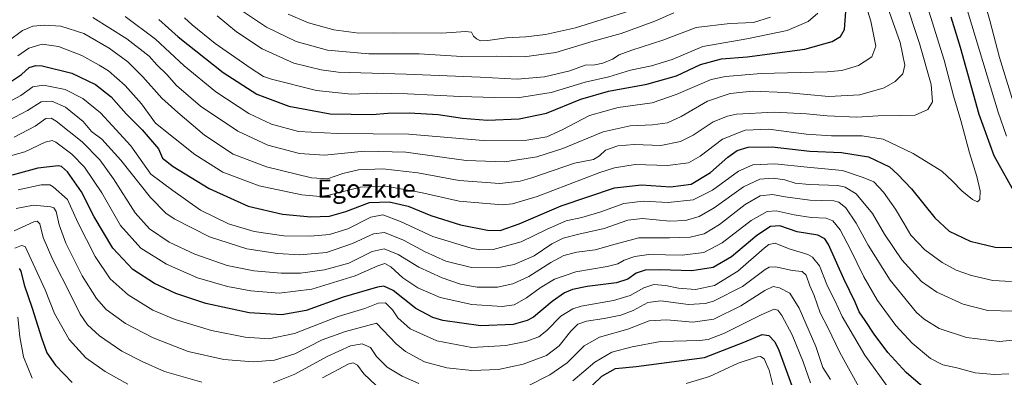
# Model space of a CAD drawing. Units: metres. Extents: x 596758 to 600187, y 4761503 to 4763866.
# Drawn here: x 597432 to 597863, y 4762659 to 4762815 of the extents above; entities that cross this region are included whole.
import ezdxf
from ezdxf.enums import TextEntityAlignment as Align

# ---------------------------------------------------------------- set-up
doc = ezdxf.new("R2010")
doc.units = ezdxf.units.M
doc.header["$MEASUREMENT"] = 0
for name, color, linetype, lineweight in [('Curva de nivel maestra', 30, 'Continuous', 30), ('Curva de nivel normal', 30, 'Continuous', 0), ('Texto cartográfico', 7, 'Continuous', 0)]:
    doc.layers.add(name, color=color, linetype=linetype, lineweight=lineweight)
doc.styles.add('Style-Arial', font='txt')

msp = doc.modelspace()

# ---------------------------------------------------------------- linework, layer by layer
at = {"layer": 'Curva de nivel maestra', "color": 30, "linetype": 'Continuous', "lineweight": 30, "flags": 128}
for points, elevation in [([(597492.93, 4762815.3201), (597501.41, 4762807.7001), (597521.07, 4762792.0401), (597535.93, 4762782.6701), (597549.86, 4762777.3201), (597568, 4762774.0601), (597586.3, 4762773.7701), (597593.15, 4762774.3101), (597602.51, 4762774.4901), (597615.17, 4762773.7001), (597625.84, 4762772.1301), (597636.84, 4762771.2501), (597650.71, 4762771.8101), (597662.54, 4762774.2401), (597677.61, 4762780.3501), (597689.72, 4762783.9701), (597706.5, 4762786.9801), (597719.55, 4762790.6001), (597730.06, 4762795.5801), (597739.21, 4762798.0201), (597750.49, 4762799.0201), (597775.62, 4762802.2601), (597787.62, 4762805.6501), (597791.22, 4762807.9101), (597792.95, 4762810.9101), (597793.63, 4762818.8601)], 725), ([(597868.56, 4762737.4201), (597858.52, 4762755.6301), (597851.97, 4762773.6301), (597843.71, 4762803.0501), (597839.68, 4762816.3401)], 700), ([(597424.54, 4762785.7201), (597432.87, 4762791.2601), (597436.2, 4762794.3401), (597439.14, 4762795.2301), (597441.88, 4762795.0801), (597454.9, 4762791.7701), (597465.2, 4762786.8701), (597472.06, 4762781.4801), (597478.66, 4762773.9601), (597485.62, 4762767.0101), (597492.8, 4762758.6601), (597494.58, 4762754.6401), (597499.2, 4762750.8901), (597514.95, 4762741.2501), (597532.12, 4762733.5401), (597547.03, 4762729.9801), (597559.56, 4762728.8101), (597567.63, 4762729.1601), (597574.85, 4762731.1701), (597585.15, 4762735.1201), (597593.72, 4762735.5101), (597602.06, 4762733.5301), (597612.02, 4762729.4501), (597625, 4762725.4101), (597636.78, 4762722.9601), (597642.28, 4762722.8201), (597650.69, 4762725.7601), (597669.06, 4762733.7301), (597692.31, 4762741.5101), (597704.17, 4762742.8401), (597716.83, 4762742.0401), (597725.94, 4762743.2301), (597734.42, 4762748.3401), (597741.89, 4762754.9501), (597746.1, 4762757.9601), (597750.85, 4762759.3201), (597761.34, 4762759.5601), (597777.9, 4762757.6101), (597791.67, 4762757.0201), (597803.52, 4762755.1901), (597812.68, 4762750.7901), (597816.38, 4762747.4901), (597822.38, 4762741.1601), (597832.49, 4762728.4501), (597838.8, 4762722.6601), (597847.98, 4762718.1401), (597859.01, 4762715.6101), (597866.3, 4762715.4201)], 700), ([(597827.22, 4762654.3401), (597819.96, 4762660.7401), (597812.04, 4762669.5001), (597806.02, 4762677.4601), (597802.06, 4762683.5001), (597799.42, 4762687.1901), (597797.64, 4762691.4901), (597792.78, 4762701.6801), (597785.94, 4762716.7501), (597784.44, 4762719.3001), (597781.3, 4762720.8801), (597772.31, 4762722.3101), (597764.67, 4762724.8801), (597760.62, 4762724.6601), (597754.65, 4762720.6701), (597743.52, 4762711.3701), (597735.57, 4762706.6101), (597726.16, 4762705.1501), (597712.17, 4762705.6601), (597705.83, 4762705.4801), (597701.83, 4762704.1901), (597698.16, 4762701.5201), (597693.21, 4762700.0001), (597680.35, 4762698.3501), (597674.04, 4762697.0801), (597670.48, 4762695.6001), (597665.12, 4762691.8201), (597656.87, 4762684.9801), (597654.17, 4762683.4001), (597648.04, 4762681.6901), (597633.89, 4762681.1801), (597617.26, 4762683.5001), (597612.86, 4762684.8301), (597605.42, 4762688.7101), (597595.47, 4762696.5501), (597591.42, 4762698.4501), (597588.69, 4762698.1301), (597573.59, 4762693.6201), (597557.48, 4762687.8201), (597546.85, 4762685.9201), (597532.52, 4762686.7801), (597513.52, 4762690.9601), (597500.43, 4762695.3201), (597491.03, 4762699.6801), (597481.57, 4762705.7801), (597472.82, 4762715.1601), (597464.68, 4762728.8901), (597459.19, 4762739.8701), (597453.05, 4762748.5401), (597450.38, 4762750.9301), (597448.92, 4762751.2801), (597439.97, 4762750.2501), (597428.8, 4762747.1101)], 675), ([(597431.84, 4762706.1901), (597432.61, 4762705.0301), (597434.06, 4762699.0601), (597437.59, 4762688.8801), (597441.58, 4762675.8301), (597444.03, 4762669.3201), (597447.74, 4762663.9401), (597455.01, 4762656.3501)], 650), ([(597678.5, 4762651.0501), (597686.83, 4762659.1301), (597692.83, 4762662.4401), (597701.83, 4762663.3601), (597731.68, 4762667.1801), (597749.42, 4762674.1101), (597756.96, 4762677.3001), (597759.83, 4762676.9401), (597762.49, 4762674.0601), (597764.32, 4762670.4901), (597770.9, 4762652.4601)], 650)]:
    msp.add_lwpolyline(points, dxfattribs=dict(at, elevation=elevation))
at = {"layer": 'Curva de nivel normal', "color": 30, "linetype": 'Continuous', "lineweight": 0, "flags": 128}
for points, elevation in [([(597478.29, 4762816.67), (597491.51, 4762806.7), (597504.02, 4762794.99), (597517.88, 4762783.57), (597532.38, 4762774.09), (597542.27, 4762769.47), (597554.12, 4762766.28), (597571.22, 4762765.32), (597602.31, 4762765.16), (597634.87, 4762762.37), (597654.06, 4762762.46), (597662.74, 4762763.99), (597669.53, 4762766.98), (597681.36, 4762773.3), (597693.9, 4762776.71), (597708.78, 4762778.81), (597719.31, 4762782.51), (597734.65, 4762789.02), (597740.95, 4762790.41), (597756.58, 4762791.66), (597785.42, 4762792.36), (597791.78, 4762793.03), (597799.13, 4762795.1), (597805.04, 4762798.98), (597806.76, 4762803.69), (597804.56, 4762814.65), (597796.12, 4762841.87)], 720), ([(597431.29, 4762799.43), (597436.14, 4762802.83), (597441.91, 4762804.46), (597449.03, 4762803.51), (597459.24, 4762799.48), (597466.86, 4762795.26), (597470.97, 4762792.79), (597478.24, 4762786.35), (597485.41, 4762778.33), (597491.52, 4762769.91), (597508.71, 4762756.23), (597520.91, 4762748.48), (597536.85, 4762742.4), (597555.52, 4762738.47), (597563.53, 4762737.82), (597567.33, 4762738.32), (597581.26, 4762741.89), (597592.32, 4762742.37), (597607.58, 4762739.55), (597624.41, 4762735.79), (597643.16, 4762734.19), (597647.74, 4762734.51), (597658.53, 4762737.76), (597685.92, 4762748.3), (597692.37, 4762750.41), (597701.34, 4762751.77), (597715.57, 4762751.43), (597724.75, 4762752.5), (597729.82, 4762755.38), (597739.57, 4762762.91), (597749.48, 4762766.82), (597759.89, 4762767.21), (597776.28, 4762765.1), (597787.38, 4762764.33), (597800.71, 4762764.38), (597810, 4762762.87), (597823.01, 4762756.64), (597835.66, 4762748.88), (597840.21, 4762744.43), (597844.4, 4762740.29), (597849.06, 4762736.5), (597851.17, 4762735.5), (597852.3, 4762736.48), (597852.39, 4762740.25), (597850.94, 4762746.57), (597847.68, 4762756.87), (597843.95, 4762771.05), (597840.64, 4762781.84), (597836.61, 4762797.44), (597824.88, 4762835.41)], 705), ([(597851.36, 4762833.63), (597856.58, 4762814.89), (597860.84, 4762798.72), (597867.98, 4762775.41)], 690), ([(597427.02, 4762805.77), (597433.35, 4762810.5), (597437.87, 4762812.35), (597442.99, 4762812.88), (597450.04, 4762812.4), (597460.2, 4762809.26), (597471.31, 4762802.74), (597479.35, 4762796.71), (597482.18, 4762793.96), (597486.04, 4762790.15), (597494.24, 4762780.85), (597501.29, 4762774.62), (597512.98, 4762764.58), (597525.56, 4762756.26), (597540.14, 4762750.74), (597559.85, 4762745.89), (597566.85, 4762745.5), (597573.44, 4762747.91), (597580.29, 4762749.42), (597591.06, 4762749.9), (597606.3, 4762748.1), (597624.37, 4762744.74), (597642.22, 4762743.52), (597651.14, 4762744.5), (597656.17, 4762745.9), (597674.83, 4762752.35), (597683.16, 4762754.03), (597685.83, 4762755.6), (597688.5, 4762758.15), (597693.83, 4762759.98), (597701.1, 4762760.5), (597712.59, 4762760.14), (597721.18, 4762761.82), (597726.85, 4762764.66), (597735.52, 4762770.45), (597741.8, 4762773.02), (597745.8, 4762773.78), (597762.3, 4762774.74), (597776.35, 4762774.05), (597785.49, 4762773.05), (597798.38, 4762772.56), (597807.72, 4762773.14), (597817.04, 4762773.32), (597823.88, 4762773.44), (597829.42, 4762775.9), (597831.58, 4762779.29), (597830.96, 4762786.86), (597825.86, 4762804.79), (597819.07, 4762825.2)], 710), ([(597710.71, 4762822.79), (597675.29, 4762811.69), (597662.12, 4762808.68), (597653.56, 4762807.72), (597645.18, 4762807.25), (597636.99, 4762806.06), (597633.72, 4762805.93), (597631.93, 4762806.79), (597630.64, 4762808.07), (597629.75, 4762809.71), (597627.11, 4762810.04), (597616.85, 4762809.36), (597595.63, 4762809.41), (597580.46, 4762809.38), (597569.52, 4762810.79), (597558.46, 4762813.92), (597549.61, 4762817.65)], 745), ([(597863.87, 4762764.22), (597860.28, 4762774.72), (597845.38, 4762824.04)], 695), ([(597464.05, 4762816.13), (597478.9, 4762806.9), (597488.74, 4762799.19), (597492.13, 4762795.47), (597496.42, 4762791.2), (597500.68, 4762786.42), (597511.24, 4762777.35), (597527.59, 4762766.38), (597540.72, 4762760.3), (597554.48, 4762756.59), (597565.45, 4762755.85), (597582.94, 4762757.69), (597601.04, 4762757.18), (597627.43, 4762753.62), (597644.32, 4762752.98), (597658.42, 4762755.2), (597669.77, 4762758.76), (597687.39, 4762766.15), (597699.17, 4762768.77), (597709.02, 4762769.16), (597715.52, 4762770.05), (597721.5, 4762772.81), (597733.05, 4762779.59), (597743.04, 4762782.97), (597752.71, 4762783.93), (597767.15, 4762783.27), (597786.13, 4762781.59), (597799.72, 4762782.29), (597810.34, 4762785.35), (597815.23, 4762788.19), (597818.48, 4762791.58), (597819.46, 4762795.28), (597817.38, 4762805.25), (597811.78, 4762820.93)], 715), ([(597529.18, 4762819.31), (597540.08, 4762811.96), (597553.12, 4762805.74), (597566.75, 4762801.89), (597584.85, 4762800.34), (597606.84, 4762800.24), (597625.51, 4762799.18), (597640.93, 4762799.2), (597652.88, 4762798.9), (597666.71, 4762800.86), (597682.96, 4762805.79), (597695.28, 4762809.17), (597709.95, 4762814.64), (597718.31, 4762818.21)], 740), ([(597504.14, 4762816.12), (597507.5, 4762812.95), (597517.6, 4762804.79), (597533.42, 4762793.88), (597538.8, 4762790.42), (597542.28, 4762789.14), (597561.92, 4762784.26), (597577.18, 4762782.67), (597588.04, 4762783.04), (597601.85, 4762782.8), (597624.79, 4762781.53), (597640.03, 4762781.1), (597649.95, 4762781.02), (597664.6, 4762783.33), (597679.52, 4762787.9), (597689.9, 4762790.16), (597699.39, 4762793.1), (597708.55, 4762794.97), (597717.59, 4762797.77), (597731.09, 4762803.56), (597750.26, 4762806.86), (597767.93, 4762810.44), (597777.15, 4762814.44), (597781.38, 4762818.15)], 730), ([(597760.61, 4762816.34), (597753.26, 4762813.98), (597742.78, 4762813.63), (597728.15, 4762811.85), (597713.5, 4762806.2), (597699.91, 4762801.89), (597694.48, 4762799.83), (597691.44, 4762797.9), (597687.26, 4762796.13), (597683.69, 4762795.46), (597679.5, 4762795.32), (597672.82, 4762792.86), (597661.78, 4762790.16), (597649.84, 4762789.2), (597633.58, 4762790.11), (597601.14, 4762791.44), (597571.49, 4762792.32), (597563.99, 4762793.25), (597551.98, 4762796.21), (597538.23, 4762802.42), (597526.94, 4762809.99), (597518.5, 4762816.88)], 735), ([(597424.94, 4762777.91), (597432.61, 4762782.01), (597437.9, 4762785.79), (597442.46, 4762786.5), (597451.99, 4762784.7), (597459.79, 4762780.74), (597467.41, 4762774.49), (597472.59, 4762768.88), (597480.71, 4762759.97), (597489.45, 4762747.51), (597499.09, 4762740.35), (597511.18, 4762731.8), (597523.45, 4762725.78), (597534.69, 4762722.39), (597547.61, 4762720.58), (597559.38, 4762720.34), (597567.7, 4762721.1), (597575.64, 4762723.62), (597585.71, 4762728.77), (597590.94, 4762729.76), (597598.73, 4762726.81), (597612.9, 4762720.31), (597629.7, 4762715.09), (597633.39, 4762714.37), (597639.31, 4762714.54), (597651.48, 4762717.93), (597662.89, 4762723.44), (597671.18, 4762727.08), (597678.1, 4762728.65), (597686.39, 4762731.02), (597696.45, 4762734.66), (597704.9, 4762735.78), (597715.87, 4762735.12), (597726.83, 4762736.26), (597735.27, 4762740.6), (597746.58, 4762748.86), (597752.93, 4762751.66), (597762.53, 4762752.14), (597776.66, 4762750.56), (597792.2, 4762749.24), (597801.16, 4762746.12), (597805.82, 4762744.14), (597810.12, 4762739.73), (597815.3, 4762732.25), (597819.01, 4762726.13), (597822, 4762720.91), (597828.11, 4762714.4), (597835.74, 4762708.82), (597841.88, 4762705.55), (597848.58, 4762703.13), (597857.96, 4762700.96), (597866.12, 4762700.57)], 695), ([(597867.01, 4762687.61), (597855.76, 4762687.88), (597845, 4762690.55), (597833.46, 4762695.81), (597826.78, 4762700.47), (597818.04, 4762710), (597810.54, 4762721.25), (597805.27, 4762730.39), (597798.18, 4762738.91), (597793.34, 4762741.86), (597790.15, 4762742.53), (597777.75, 4762743.08), (597771.41, 4762743.69), (597766.92, 4762745.02), (597761.8, 4762745.85), (597756.01, 4762745.42), (597748.82, 4762742.04), (597735.99, 4762732.76), (597729.35, 4762728.96), (597723.37, 4762727.3), (597716.61, 4762727.03), (597704.67, 4762728.15), (597698.26, 4762727.48), (597687.83, 4762723.76), (597676.75, 4762721.29), (597669.86, 4762719.48), (597665.01, 4762717.02), (597657.18, 4762711.85), (597648.42, 4762708.04), (597640.84, 4762706.6), (597629.84, 4762706.7), (597618.51, 4762709.49), (597609.51, 4762713.5), (597599.97, 4762718.72), (597591.76, 4762722.03), (597586.87, 4762721.46), (597577.7, 4762717.19), (597566.35, 4762713.3), (597554.64, 4762712.25), (597544.85, 4762712.74), (597531.44, 4762714.9), (597515.21, 4762720.1), (597499.62, 4762728), (597495.99, 4762730.55), (597489.37, 4762737.34), (597476.35, 4762753.76), (597468.09, 4762762.92), (597463.46, 4762766.25), (597459.92, 4762770.58), (597452.2, 4762776.88), (597446.14, 4762779.52), (597441.54, 4762779.32), (597435.54, 4762775.44), (597427.2, 4762771.13)], 690), ([(597429.71, 4762763.84), (597438.87, 4762768.62), (597443.54, 4762772.02), (597445.83, 4762772.15), (597448.03, 4762770.83), (597459.45, 4762761.67), (597467.16, 4762753.87), (597473.2, 4762745.53), (597482.58, 4762730.62), (597488.94, 4762723.66), (597497.52, 4762717.71), (597508.76, 4762712.5), (597522.86, 4762707.56), (597534.52, 4762705.23), (597546.53, 4762704.14), (597554.9, 4762704.23), (597565.5, 4762705.66), (597576.06, 4762708.64), (597586.37, 4762713.63), (597591.58, 4762714.78), (597597.64, 4762712.38), (597606.71, 4762706.79), (597617.02, 4762702.1), (597625, 4762699.42), (597632.32, 4762698.08), (597641.13, 4762698.13), (597647.83, 4762699.53), (597654.84, 4762702.75), (597664.5, 4762708.9), (597670.16, 4762711.86), (597675.94, 4762713.39), (597683.89, 4762714.45), (597692.63, 4762716.85), (597702.95, 4762719.67), (597716.5, 4762719.63), (597725.5, 4762719.92), (597731.66, 4762721.47), (597738.35, 4762725.48), (597749.52, 4762734.32), (597756.04, 4762738.03), (597761.47, 4762738.71), (597767.08, 4762737.67), (597777.8, 4762736.23), (597788.41, 4762735.93), (597790.59, 4762735.33), (597793.58, 4762732.8), (597798.08, 4762726.12), (597803.3, 4762716.46), (597813.02, 4762701.06), (597824.56, 4762686.99), (597827.91, 4762683.99), (597834.38, 4762680.01), (597846.42, 4762675.97), (597860.82, 4762674.22), (597872.59, 4762675.38)], 685), ([(597423.88, 4762754.49), (597434.3, 4762757.35), (597443.21, 4762761.6), (597446.23, 4762762.27), (597447.84, 4762761.55), (597454.96, 4762756.35), (597460.43, 4762750.62), (597468.04, 4762739.41), (597476.27, 4762725.07), (597485.05, 4762715.09), (597496.31, 4762708.2), (597509.87, 4762702.22), (597522.99, 4762698.37), (597533.26, 4762696.51), (597545.67, 4762695.45), (597559.97, 4762697.22), (597578.84, 4762702.96), (597588.75, 4762707.44), (597591.85, 4762708.41), (597594.5, 4762706.97), (597599.76, 4762702.16), (597606.34, 4762697.77), (597616.1, 4762693.52), (597629.98, 4762690.4), (597643.16, 4762689.56), (597648.53, 4762690.36), (597653.87, 4762693.38), (597659.84, 4762697.82), (597666.17, 4762701.63), (597675.5, 4762704.78), (597689.16, 4762707.11), (597693.84, 4762708.34), (597696.53, 4762709.92), (597701.32, 4762711.44), (597707.44, 4762712.42), (597721.98, 4762712.1), (597731.5, 4762713.29), (597739.49, 4762717.52), (597752.15, 4762727.2), (597759.17, 4762731.18), (597763.13, 4762731.5), (597770.96, 4762729.73), (597778.46, 4762728.64), (597784.92, 4762728.29), (597787.98, 4762727.16), (597791.06, 4762723.14), (597795.68, 4762714.62), (597801.47, 4762702.57), (597807.44, 4762692.23), (597815.47, 4762681.22), (597822.63, 4762673.59), (597830.69, 4762666.78), (597836.1, 4762664.08), (597842.16, 4762662.65), (597850.16, 4762660.46), (597858.64, 4762659.73), (597864.87, 4762660.1)], 680), ([(597431.45, 4762740.68), (597441.51, 4762742.84), (597445.23, 4762742.85), (597446.78, 4762742.07), (597452.96, 4762736.4), (597457.55, 4762726.39), (597465.13, 4762711.43), (597471.68, 4762701.74), (597479.58, 4762694.65), (597490.31, 4762688.04), (597500.16, 4762683.9), (597515.97, 4762679.04), (597530.72, 4762676.13), (597541.05, 4762675.49), (597552.41, 4762677.73), (597571.52, 4762685.2), (597583.11, 4762688.74), (597588.9, 4762691.09), (597592.1, 4762691.23), (597595.29, 4762688.11), (597597.49, 4762684.6), (597602.98, 4762679.74), (597614.59, 4762674.51), (597629.94, 4762671.69), (597644.83, 4762672.44), (597653.59, 4762674.2), (597659.2, 4762676.34), (597662.79, 4762679.03), (597668.89, 4762685.29), (597674.08, 4762688.6), (597677.75, 4762689.79), (597691.95, 4762692.26), (597699.17, 4762694.42), (597705.23, 4762697.84), (597709.64, 4762699.16), (597714.72, 4762698.73), (597720.32, 4762697.58), (597727.83, 4762697.1), (597736.13, 4762698.79), (597746.35, 4762705.14), (597757.8, 4762715.08), (597759.94, 4762716.79), (597762.63, 4762717.27), (597768.85, 4762714.79), (597776.98, 4762712.44), (597779.06, 4762711.24), (597782.09, 4762707.36), (597785.62, 4762698.5), (597788.75, 4762692.22), (597791.97, 4762685.17), (597801.84, 4762668.22), (597812.9, 4762653.1)], 670), ([(597799.28, 4762654.42), (597790.93, 4762669.38), (597785.67, 4762680.36), (597782.34, 4762686.8), (597779.69, 4762694.39), (597777.9, 4762698.68), (597776.2, 4762703.3), (597774.5, 4762704.94), (597770.04, 4762705.4), (597762.99, 4762707.04), (597760.09, 4762706.89), (597758.33, 4762705.76), (597748.36, 4762698.33), (597735.7, 4762691.93), (597732.07, 4762690.87), (597724.78, 4762690.42), (597712.62, 4762692.02), (597706.94, 4762691.29), (597700.5, 4762687.85), (597695.2, 4762685.77), (597687.86, 4762684.26), (597680.12, 4762683.17), (597676.27, 4762681.82), (597673.25, 4762678.84), (597668.17, 4762672.33), (597662.58, 4762668.14), (597652.47, 4762664.3), (597641.58, 4762662.02), (597629.95, 4762661.61), (597619.04, 4762662.7), (597609.28, 4762665.37), (597600.91, 4762669.83), (597596.78, 4762673.19), (597588.17, 4762682.25), (597574.63, 4762678.62), (597564.41, 4762674.96), (597552.42, 4762668.9), (597543.6, 4762666.03), (597534.32, 4762665.37), (597521.44, 4762666.42), (597505.87, 4762669.88), (597490.53, 4762675.84), (597478.46, 4762682.2), (597470, 4762688.33), (597465.67, 4762693.06), (597459.49, 4762702.96), (597452.28, 4762717.29), (597449.3, 4762725.36), (597448.09, 4762731.14), (597447.05, 4762732.82), (597445.76, 4762733.26), (597438.08, 4762734.03), (597430.54, 4762732.47)], 665), ([(597511.78, 4762656.51), (597495.47, 4762661.15), (597485.67, 4762665.51), (597476.81, 4762670.05), (597467.03, 4762676.69), (597461.7, 4762681.56), (597458.58, 4762686.21), (597454.63, 4762694.33), (597446.62, 4762709.97), (597442.4, 4762719.86), (597440.87, 4762725.86), (597439.71, 4762727.03), (597438.25, 4762726.7), (597429.63, 4762722.72)], 660), ([(597479.38, 4762655.54), (597469.46, 4762661.06), (597461.03, 4762667.11), (597453.7, 4762675.15), (597447.35, 4762686.48), (597443.27, 4762696.82), (597434.5, 4762715.92), (597432.86, 4762716.36), (597429.98, 4762715.13)], 655), ([(597786.94, 4762657.6), (597783.6, 4762662.89), (597780.44, 4762672.13), (597773.15, 4762688.89), (597769.02, 4762695.46), (597764.56, 4762697.75), (597761.85, 4762698.3), (597758.15, 4762696.62), (597747.67, 4762689.93), (597735.88, 4762683.99), (597726.7, 4762682.69), (597715.32, 4762683.8), (597707.6, 4762683.36), (597698.18, 4762679.61), (597685.74, 4762676.1), (597679.07, 4762672.38), (597671.62, 4762664.88), (597664.14, 4762659.62), (597653.99, 4762654.57)], 660), ([(597431.22, 4762684.97), (597432.12, 4762676.26), (597433.8, 4762667.6), (597437.51, 4762658.26)], 645), ([(597778.2, 4762656.2), (597774.89, 4762665.29), (597770.07, 4762677.22), (597765.56, 4762685.67), (597763.88, 4762687.99), (597762.3, 4762688.37), (597756.6, 4762685.98), (597740.56, 4762677.9), (597733.42, 4762675.19), (597729.59, 4762674.76), (597712.49, 4762674.21), (597700.16, 4762671.88), (597691.26, 4762669.55), (597683.83, 4762665.23), (597674.2, 4762656.96)], 655), ([(597606.81, 4762655.9), (597599.39, 4762659.14), (597592.95, 4762663.03), (597588.28, 4762667.69), (597585.63, 4762671.65), (597581.88, 4762673.26), (597576.85, 4762672.36), (597566.66, 4762667.67), (597552.43, 4762659.95), (597543.04, 4762656.12)], 660), ([(597723.66, 4762655.89), (597733.88, 4762658.9), (597746.44, 4762664.77), (597754.92, 4762667.61), (597756.3, 4762667.72), (597757.9, 4762666.67), (597760, 4762661.69), (597762.12, 4762653.56)], 645), ([(597587.89, 4762655.18), (597582.72, 4762660.04), (597579.97, 4762663.85), (597578.03, 4762664.92), (597576.18, 4762664.52), (597564.52, 4762658.41)], 655)]:
    msp.add_lwpolyline(points, dxfattribs=dict(at, elevation=elevation))

# ---------------------------------------------------------------- texts
at = {"layer": 'Texto cartográfico', "color": 7, "linetype": 'Continuous', "lineweight": 0, "style": 'Style-Arial'}
msp.add_text('Egozkue', height=8, dxfattribs=at).set_placement((597583.8586, 4762741.2102), align=Align.MIDDLE_CENTER)

doc.saveas('drawing.dxf')
